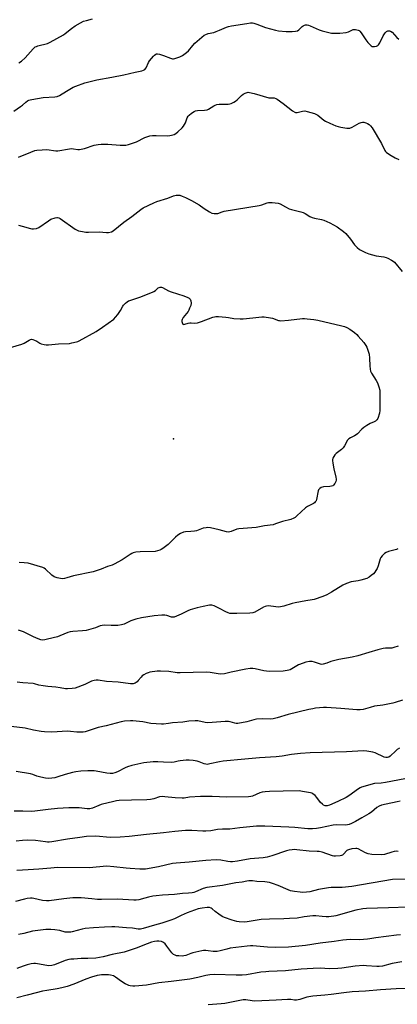
# Model space of a CAD drawing. Units: inches. Extents: x 1219771 to 1225771, y 561455 to 565455.
# Drawn here: x 1220196 to 1220411, y 563784 to 564345 of the extents above; entities that cross this region are included whole.
import ezdxf

# ---------------------------------------------------------------- set-up
doc = ezdxf.new("R2010")
doc.units = ezdxf.units.IN
doc.header["$MEASUREMENT"] = 0
doc.layers.add('ELEV-Spot Elevation', color=7, linetype='Continuous')
doc.layers.add('Undefined', color=1, linetype='Continuous')

msp = doc.modelspace()

# ---------------------------------------------------------------- linework, layer by layer
at = {"layer": 'ELEV-Spot Elevation'}
msp.add_point((1220283.5, 564106.63, 589.68), dxfattribs=at)
at = {"layer": 'Undefined'}
for points, elevation in [([(1220195.37, 564320.7), (1220196.81, 564321.68), (1220198.91, 564323.58), (1220200.51, 564325.28), (1220203.54, 564328.76), (1220204.13, 564329.34), (1220204.75, 564329.8), (1220205.45, 564330.17), (1220206.25, 564330.43), (1220211.64, 564331.8), (1220213.27, 564332.48), (1220220.89, 564336.8), (1220221.85, 564337.47), (1220225.32, 564340.24), (1220227.52, 564341.86), (1220230.52, 564343.59), (1220232.31, 564344.47), (1220233.99, 564344.97), (1220237.4, 564345.81)], 580), ([(1220192.42, 564293.3), (1220196.28, 564295.88), (1220197.44, 564296.75), (1220199.34, 564298.41), (1220200.3, 564299.05), (1220201.07, 564299.45), (1220201.89, 564299.73), (1220202.74, 564299.91), (1220209.14, 564300.94), (1220215.83, 564301.36), (1220217.26, 564301.58), (1220218.57, 564302.15), (1220222.55, 564304.71), (1220226.27, 564306.91), (1220227.87, 564307.56), (1220233.06, 564309.32), (1220239.88, 564311.14), (1220248.43, 564312.55), (1220255.31, 564313.86), (1220261.74, 564315.46), (1220265.44, 564316.25), (1220266.53, 564316.57), (1220267.23, 564316.99), (1220267.95, 564317.87), (1220269.28, 564321.02), (1220269.87, 564321.99), (1220272.18, 564324.6), (1220272.8, 564325.19), (1220273.45, 564325.65), (1220273.9, 564325.83), (1220274.46, 564325.92), (1220275.59, 564325.75), (1220277.86, 564325.02), (1220281.9, 564323.4), (1220282.97, 564323.11), (1220283.52, 564323.09), (1220284.37, 564323.26), (1220287.18, 564324.22), (1220288.76, 564324.97), (1220291.05, 564326.62), (1220292.06, 564327.64), (1220294.66, 564330.7), (1220295.8, 564331.92), (1220299.7, 564335.4), (1220301.07, 564336.46), (1220302.02, 564336.97), (1220303.27, 564337.47), (1220306.61, 564338.13), (1220307.99, 564338.56), (1220309.89, 564339.32), (1220313.84, 564341.09), (1220314.91, 564341.48), (1220316.66, 564341.85), (1220325.36, 564343.21), (1220327.41, 564343.47), (1220328.57, 564343.48), (1220329.41, 564343.32), (1220331.06, 564342.8), (1220336.14, 564340.88), (1220341.74, 564339.34), (1220343.42, 564339.09), (1220347.8, 564338.69), (1220351.25, 564338.67), (1220353.23, 564338.78), (1220354.24, 564339.07), (1220355.11, 564339.64), (1220356.89, 564341.39), (1220357.51, 564341.87), (1220358.39, 564342.26), (1220358.94, 564342.34), (1220359.78, 564342.33), (1220360.62, 564342.2), (1220361.46, 564341.93), (1220366.74, 564339.54), (1220368.36, 564338.91), (1220373.63, 564337.76), (1220375.94, 564337.58), (1220378.53, 564337.62), (1220381.97, 564338.11), (1220383.34, 564338.47), (1220386.11, 564339.7), (1220386.62, 564339.82), (1220387.4, 564339.81), (1220388.18, 564339.65), (1220388.94, 564339.4), (1220389.39, 564339.15), (1220389.8, 564338.81), (1220390.66, 564337.77), (1220393.31, 564333.8), (1220394.48, 564332.31), (1220396.29, 564330.46), (1220396.97, 564330.06), (1220397.47, 564329.99), (1220398.29, 564330.06), (1220399.39, 564330.31), (1220400.14, 564330.63), (1220400.55, 564330.96), (1220401.3, 564332.12), (1220403.17, 564336.06), (1220403.9, 564337.31), (1220404.45, 564338.01), (1220405.08, 564338.6), (1220405.8, 564338.99), (1220406.3, 564339.09), (1220406.81, 564339.02), (1220407.32, 564338.82), (1220408.27, 564338.19), (1220411.05, 564335.17), (1220412.14, 564334.24)], 582), ([(1220195.22, 564267.04), (1220202.25, 564269.92), (1220204.49, 564270.75), (1220205.64, 564271.05), (1220208.61, 564271.31), (1220211.3, 564271.41), (1220216.48, 564270.71), (1220217.62, 564270.64), (1220218.78, 564270.77), (1220223.09, 564271.6), (1220225.38, 564271.9), (1220226.52, 564271.85), (1220229.06, 564271.4), (1220229.88, 564271.4), (1220230.96, 564271.57), (1220232.85, 564272.05), (1220238.26, 564273.82), (1220240.52, 564274.22), (1220242.25, 564274.39), (1220246.05, 564274.49), (1220253.14, 564273.92), (1220256.31, 564273.88), (1220258, 564274.25), (1220262.44, 564275.72), (1220267.28, 564278.16), (1220268.95, 564278.82), (1220270.09, 564279.15), (1220271.55, 564279.35), (1220273.61, 564279.47), (1220280.39, 564279.26), (1220281.56, 564279.32), (1220282.38, 564279.48), (1220283.96, 564279.99), (1220284.94, 564280.5), (1220286.05, 564281.41), (1220288.58, 564283.81), (1220289.34, 564284.67), (1220289.89, 564285.61), (1220290.33, 564286.63), (1220291.34, 564289.38), (1220291.88, 564290.33), (1220292.45, 564290.95), (1220293.85, 564292.05), (1220295.32, 564293.06), (1220296.1, 564293.43), (1220297.2, 564293.64), (1220301.26, 564293.83), (1220302.7, 564294.05), (1220303.45, 564294.37), (1220306.59, 564296.35), (1220307.38, 564296.74), (1220308.21, 564297.01), (1220309.68, 564297.15), (1220314.77, 564297.31), (1220315.65, 564297.43), (1220316.44, 564297.66), (1220317.96, 564298.31), (1220318.91, 564298.89), (1220319.8, 564299.66), (1220322.33, 564302.13), (1220323.22, 564302.88), (1220324.48, 564303.58), (1220325.54, 564303.95), (1220326.1, 564304.01), (1220326.96, 564303.94), (1220329.58, 564303.4), (1220338.01, 564300.89)], 584), ([(1220338.01, 564300.89), (1220339.94, 564300.86), (1220340.91, 564300.76), (1220341.96, 564300.45), (1220342.7, 564300.11), (1220346.19, 564297.59), (1220351.53, 564293.38), (1220352.73, 564292.65), (1220353.24, 564292.53), (1220354.04, 564292.57), (1220357.09, 564293.22), (1220358.43, 564293.36), (1220359.85, 564293.1), (1220364.09, 564291.84), (1220365.17, 564291.4), (1220365.9, 564290.94), (1220369.27, 564288.12), (1220370.21, 564287.48), (1220372.68, 564286.35), (1220376.15, 564284.95), (1220377.5, 564284.48), (1220378.93, 564284.18), (1220382.42, 564283.62), (1220383.28, 564283.54), (1220384.12, 564283.57), (1220385.41, 564284.08), (1220389.43, 564286.34), (1220390.56, 564286.73), (1220391.42, 564286.91), (1220392.23, 564286.89), (1220393.29, 564286.64), (1220394.29, 564286.23), (1220395.2, 564285.67), (1220396, 564284.94), (1220396.84, 564283.72), (1220402.26, 564274.76), (1220404.15, 564270.93), (1220404.58, 564270.29), (1220405.07, 564269.78), (1220407.73, 564267.98), (1220410, 564266.66), (1220412.19, 564265.8)], 584), ([(1220195.21, 564228.33), (1220197.17, 564227.7), (1220201.99, 564226.33), (1220202.85, 564226.17), (1220203.7, 564226.16), (1220205.39, 564226.47), (1220206.72, 564227), (1220212.32, 564230.82), (1220213.7, 564231.65), (1220216.14, 564232.56), (1220216.96, 564232.72), (1220217.47, 564232.72), (1220218.21, 564232.53), (1220218.91, 564232.15), (1220227.57, 564226.08), (1220228.58, 564225.48), (1220229.38, 564225.17), (1220231.65, 564224.66), (1220233.66, 564224.35), (1220235.11, 564224.31), (1220241.23, 564224.45), (1220245.4, 564224.05), (1220246.49, 564224.05), (1220248.17, 564224.47), (1220249.2, 564225), (1220255.33, 564230.01), (1220259.78, 564233.24), (1220264.85, 564237.16), (1220266.33, 564238.09), (1220272.39, 564241.07), (1220274.01, 564241.77), (1220280.29, 564243.66), (1220283.62, 564245.1), (1220285.02, 564245.37), (1220286.44, 564245.45), (1220287.27, 564245.35), (1220288.61, 564244.9), (1220290.46, 564244.1), (1220293.91, 564242.43), (1220298.21, 564239.97), (1220301.15, 564237.72), (1220304.11, 564235.85), (1220305.4, 564235.23), (1220306.8, 564235), (1220307.96, 564234.96), (1220308.81, 564235.04), (1220311.36, 564235.96), (1220312.49, 564236.22), (1220332.41, 564239.44), (1220334.02, 564239.89), (1220337, 564240.94), (1220337.84, 564241.15), (1220339.86, 564241.16), (1220343.32, 564240.84), (1220344.35, 564240.49), (1220347.47, 564238.66), (1220349.53, 564237.63), (1220350.96, 564237.2), (1220356.19, 564235.95), (1220357.6, 564235.49), (1220358.61, 564234.95), (1220361.28, 564233.25), (1220362.58, 564232.67), (1220363.95, 564232.28), (1220367.9, 564231.62), (1220369.28, 564231.22), (1220372.73, 564229.56), (1220376.86, 564227.4)], 586), ([(1220376.86, 564227.4), (1220380.63, 564224.74), (1220381.94, 564223.63), (1220384.62, 564220.3), (1220386.85, 564217.12), (1220388.41, 564215.55), (1220389.73, 564214.52), (1220393.17, 564212.75), (1220395.07, 564212), (1220399.2, 564210.93), (1220403.57, 564210.26), (1220404.87, 564209.94), (1220405.92, 564209.47), (1220407.96, 564208.34), (1220408.94, 564207.71), (1220409.6, 564207.14), (1220414.07, 564201.97)], 586), ([(1220187.31, 564157.63), (1220197.07, 564160.57), (1220198.37, 564161.15), (1220201.27, 564162.88), (1220202.01, 564163.18), (1220202.52, 564163.29), (1220203.3, 564163.23), (1220204.36, 564162.85), (1220205.65, 564162.2), (1220207.26, 564161.15), (1220208.06, 564160.8), (1220209.75, 564160.31), (1220210.9, 564160.12), (1220212.35, 564160.17), (1220217.89, 564160.8), (1220224.17, 564160.99), (1220225.61, 564161.21), (1220228.16, 564161.78), (1220228.98, 564162.04), (1220229.76, 564162.41), (1220239.5, 564167.72), (1220243.13, 564170.24), (1220249.45, 564174.83), (1220250.53, 564175.82), (1220251.75, 564177.42), (1220253.36, 564179.79), (1220254.63, 564182.1), (1220255.13, 564182.81), (1220256.11, 564183.83), (1220257.2, 564184.73), (1220257.93, 564185.14), (1220258.74, 564185.46), (1220264.4, 564187.28), (1220271.62, 564190.14), (1220272.41, 564190.53), (1220273.22, 564191.05), (1220274.87, 564192.55), (1220275.45, 564192.81), (1220276.06, 564192.95), (1220276.73, 564192.91), (1220277.35, 564192.73), (1220280.65, 564190.96), (1220282.22, 564190.25), (1220289.39, 564187.99), (1220291.79, 564187.14), (1220292.5, 564186.78), (1220293.03, 564186.25), (1220293.39, 564185.22), (1220293.56, 564183.79), (1220293.38, 564182.64), (1220292.78, 564180.95), (1220292.29, 564179.85), (1220291.89, 564179.17), (1220289.12, 564175.76), (1220288.64, 564175.04), (1220288.43, 564174.53), (1220288.37, 564173.98), (1220288.42, 564173.41), (1220288.7, 564172.36), (1220288.94, 564171.96), (1220289.1, 564171.84), (1220289.51, 564171.77), (1220290.01, 564171.86), (1220291.95, 564172.51), (1220292.81, 564172.71), (1220293.64, 564172.72), (1220295.73, 564172.48), (1220297.34, 564172.73), (1220299.5, 564173.4), (1220306.08, 564175.9), (1220306.91, 564176.17), (1220307.75, 564176.31), (1220309.17, 564176.28), (1220313.48, 564175.88), (1220314.91, 564175.69), (1220318.06, 564175.09), (1220321.56, 564174.88), (1220323.32, 564174.94), (1220328.92, 564175.45), (1220333.9, 564176.06), (1220335.37, 564176.1), (1220338.9, 564175.61), (1220340.03, 564175.28), (1220343.39, 564174.07), (1220343.96, 564173.94), (1220344.82, 564173.88), (1220349.19, 564174.13), (1220357.18, 564175.16), (1220358.36, 564175.17), (1220359.83, 564175.02), (1220363.63, 564174.53), (1220365.86, 564174.11), (1220379.62, 564170.94), (1220381.02, 564170.56), (1220382.38, 564170.02), (1220384.17, 564169.05), (1220386.77, 564167.11), (1220388.12, 564165.99), (1220388.93, 564165.16), (1220392.17, 564161.41), (1220393.31, 564159.75), (1220393.84, 564158.74), (1220394.29, 564157.66), (1220394.86, 564156), (1220395.16, 564154.87), (1220395.37, 564152.63), (1220395.51, 564148.13), (1220395.68, 564146.37), (1220395.92, 564145.23), (1220396.54, 564143.97), (1220399.16, 564139.87), (1220399.98, 564138.44), (1220400.79, 564136.23), (1220401.24, 564134.4), (1220401.33, 564132.14), (1220401.31, 564122.7), (1220401.06, 564121.26), (1220400.07, 564118.2), (1220399.65, 564117.47), (1220398.8, 564116.72), (1220398.04, 564116.29), (1220395.79, 564115.3), (1220393.78, 564114.18), (1220392.08, 564113.12), (1220391.03, 564112.17), (1220388.49, 564109.44), (1220387.72, 564108.8), (1220386.79, 564108.28), (1220384.44, 564107.21), (1220383.53, 564106.61), (1220382.91, 564105.79), (1220381.2, 564102.6), (1220380.42, 564101.44), (1220379.45, 564100.54), (1220376.45, 564098.23), (1220375.6, 564097.43), (1220374.96, 564096.53), (1220374.45, 564095.55), (1220374.22, 564094.78), (1220374.19, 564094.21), (1220374.38, 564092.74), (1220375.02, 564089.5), (1220376.1, 564084.82), (1220376.31, 564083.64), (1220376.32, 564083.1), (1220376.22, 564082.35), (1220376.05, 564081.86), (1220375.68, 564081.16), (1220374.84, 564080.16), (1220374.43, 564079.89), (1220373.74, 564079.58), (1220372.68, 564079.36), (1220369.2, 564079.23), (1220367.89, 564078.83), (1220366.97, 564078.32), (1220366.37, 564077.64), (1220366.06, 564076.93), (1220365.19, 564072.12), (1220364.92, 564071.34), (1220364.44, 564070.64), (1220364.05, 564070.23), (1220363.37, 564069.73), (1220360.05, 564068.02), (1220358.84, 564067.26), (1220353.95, 564062.68), (1220352.91, 564061.79), (1220352.23, 564061.34), (1220350.58, 564060.73), (1220345.79, 564059.48), (1220341.73, 564058.09), (1220340.36, 564057.69), (1220335.42, 564057.09), (1220330.79, 564056.16), (1220320.75, 564055.38), (1220319.63, 564055.1), (1220316.47, 564053.87), (1220314.91, 564053.5), (1220313.84, 564053.55), (1220309.65, 564054.75), (1220304.7, 564055.9), (1220303.24, 564056.1), (1220302.17, 564056), (1220300.58, 564055.66), (1220296.69, 564054.22), (1220295.55, 564053.92), (1220293.49, 564053.75), (1220290.4, 564053.69), (1220289.33, 564053.51), (1220287.49, 564052.71), (1220286.03, 564051.81), (1220284.8, 564050.67), (1220280.61, 564046.35), (1220277.58, 564044.14), (1220276.6, 564043.54), (1220275.69, 564043.11), (1220274.46, 564042.73), (1220273.14, 564042.51), (1220264.64, 564042.26), (1220262.04, 564041.97), (1220260.64, 564041.67), (1220259.86, 564041.35), (1220258.88, 564040.8), (1220254.31, 564037.67), (1220249.65, 564035.14), (1220248.58, 564034.68), (1220245.94, 564033.94), (1220242.29, 564032.32), (1220237.67, 564030.87), (1220226.63, 564028.63), (1220222.72, 564027.41), (1220221.35, 564027.08), (1220219.98, 564026.9), (1220219.14, 564026.96), (1220217.15, 564027.43), (1220215.53, 564028.03), (1220214.18, 564029.01), (1220210.52, 564032.45), (1220209.78, 564032.92), (1220208.97, 564033.25), (1220200.63, 564035.71), (1220198.33, 564035.98), (1220195.45, 564036.08)], 588), ([(1220411.57, 564043.88), (1220410.77, 564043.57), (1220406.3, 564042.34), (1220404.95, 564041.87), (1220404.01, 564041.26), (1220402.56, 564039.91), (1220401.83, 564039.05), (1220401.44, 564038.29), (1220400.31, 564034.3), (1220399.69, 564032.76), (1220399.04, 564031.53), (1220398.39, 564030.63), (1220397.64, 564029.79), (1220396.31, 564028.66), (1220395.14, 564027.79), (1220393.84, 564027.13), (1220390.44, 564026.06), (1220389, 564025.73), (1220384.88, 564025.13), (1220382.2, 564024.17), (1220380.11, 564023.2), (1220373.75, 564019.33), (1220370.97, 564017.78), (1220368.79, 564016.88), (1220363.8, 564015.06), (1220362.69, 564014.84), (1220359.03, 564014.38), (1220353.02, 564013.18), (1220351.33, 564012.74), (1220346.6, 564011.26), (1220344.66, 564010.83), (1220343.49, 564010.77), (1220342.03, 564010.83), (1220337.75, 564011.43), (1220336.62, 564011.33), (1220335.78, 564011.07), (1220334.99, 564010.7), (1220330, 564007.8), (1220328.92, 564007.47), (1220327.18, 564007.31), (1220319.61, 564007.03), (1220316.95, 564007.02), (1220315.8, 564007.13), (1220314.76, 564007.45), (1220313.5, 564008.01), (1220309.88, 564009.92), (1220306.68, 564011.46), (1220305.35, 564011.84), (1220304.07, 564011.88), (1220300.5, 564011.04), (1220296.99, 564010.34), (1220293.05, 564009.28), (1220291.74, 564008.71), (1220287.97, 564006.69), (1220285.33, 564005.5), (1220283.99, 564005.05), (1220283.22, 564005), (1220282.47, 564005.1), (1220279.74, 564005.93), (1220278.62, 564006.15), (1220276.89, 564006.14), (1220272.54, 564005.82), (1220265.24, 564004.69), (1220262.06, 564003.97), (1220260.94, 564003.59), (1220259.3, 564002.9), (1220255.51, 564001.07), (1220253.87, 564000.61), (1220251.81, 564000.31), (1220250.34, 564000.23), (1220248, 564000.23), (1220244.28, 564000.42), (1220242.93, 564000.27), (1220241.83, 564000)], 586), ([(1220241.83, 564000), (1220238.99, 563998.98), (1220233.83, 563997.47), (1220231.67, 563997.19), (1220226.06, 563996.87), (1220224.62, 563996.63), (1220223.23, 563996.22), (1220218.71, 563994.36), (1220217.35, 563993.88), (1220211.75, 563992.42), (1220210.13, 563992.1), (1220208.98, 563992.01), (1220207.83, 563992.13), (1220206.45, 563992.61), (1220203.73, 563993.8), (1220197.96, 563996.62), (1220195.23, 563997.53)], 586), ([(1220411.71, 563988.49), (1220409.22, 563987.67), (1220408.14, 563987.42), (1220407.01, 563987.34), (1220404.41, 563987.36), (1220403.25, 563987.22), (1220400.07, 563986.5), (1220395, 563984.81), (1220388.75, 563983.08), (1220385.4, 563982.31), (1220377.81, 563980.85), (1220374.76, 563980.14), (1220373.39, 563979.72), (1220370.95, 563978.77), (1220369.01, 563978.22), (1220368.18, 563978.14), (1220367.4, 563978.25), (1220364.05, 563979.36), (1220362.73, 563979.68), (1220361.08, 563979.68), (1220359.15, 563979.43), (1220357.45, 563978.9), (1220354.95, 563977.94), (1220353.91, 563977.39), (1220350.12, 563975.11), (1220349.29, 563974.76), (1220348.43, 563974.57), (1220346.07, 563974.35), (1220338.18, 563974.08), (1220335.04, 563974.49), (1220330.24, 563975.58), (1220328.82, 563975.7), (1220327.39, 563975.71), (1220324.8, 563975.31), (1220316.46, 563973.64), (1220312.73, 563972.79), (1220310.56, 563972.59), (1220309.14, 563972.72), (1220304.54, 563973.48), (1220302.23, 563973.7), (1220287.41, 563973.23), (1220285.76, 563973.34), (1220280.83, 563974.03), (1220276.08, 563974.22), (1220274.3, 563974.2), (1220270.17, 563973.64), (1220269.04, 563973.37), (1220267.97, 563972.92), (1220266.7, 563972.2), (1220265.76, 563971.52), (1220265.14, 563970.89), (1220263.44, 563968.86), (1220262.81, 563968.25), (1220261.66, 563967.52), (1220260.64, 563967.13), (1220259.89, 563967.04), (1220259.06, 563967.07), (1220252.09, 563968.05), (1220245.41, 563968.36), (1220240.51, 563969.09), (1220239.39, 563969.12), (1220238.27, 563968.94), (1220236.89, 563968.54), (1220233.08, 563966.63), (1220227.51, 563964.67), (1220225.83, 563964.32), (1220223.02, 563964.13), (1220221.92, 563964.21), (1220218.94, 563964.73), (1220216.4, 563965.08), (1220211.93, 563965.44), (1220209.31, 563965.99), (1220206.82, 563966.38), (1220204.31, 563967.13), (1220203.49, 563967.28), (1220197.66, 563967.57), (1220195.92, 563967.76), (1220194.49, 563968.05)], 584), ([(1220414.27, 563957.76), (1220410.02, 563956.38), (1220408.66, 563956), (1220402.99, 563954.92), (1220398.23, 563954.24), (1220395.72, 563953.59), (1220391.74, 563952.41), (1220390, 563952.15), (1220388.24, 563952.15), (1220379.09, 563953.01), (1220370.85, 563953.53), (1220369.11, 563953.49), (1220364.5, 563953.12), (1220363.06, 563952.89), (1220360.76, 563952.4), (1220349.06, 563949.53), (1220342.73, 563947.59), (1220340.48, 563947.04), (1220339.05, 563946.85), (1220334.44, 563947.08), (1220330.89, 563946.87), (1220329.44, 563946.59), (1220325.41, 563945.48), (1220320.22, 563944.53), (1220319.38, 563944.52), (1220318.55, 563944.62), (1220315.94, 563945.48), (1220314.86, 563945.65), (1220313.08, 563945.6), (1220303.18, 563944.92), (1220301.56, 563945.07), (1220297.4, 563945.93), (1220295.95, 563946.01), (1220292.37, 563945.76), (1220288.82, 563945.21), (1220282.99, 563944.78), (1220280.68, 563944.51), (1220277.9, 563944.05), (1220276.73, 563944), (1220270.56, 563944.48), (1220265.99, 563945.31), (1220262.19, 563945.84), (1220260.44, 563946.04), (1220258.96, 563946.04), (1220255.68, 563945.79), (1220253.63, 563945.37), (1220245.17, 563943.21), (1220240.6, 563942.17), (1220234.86, 563940.26), (1220233.21, 563939.79), (1220232.1, 563939.55), (1220230.7, 563939.48), (1220228.45, 563939.52), (1220224.83, 563939.93), (1220223.2, 563939.99), (1220214.1, 563939.43), (1220210.06, 563939.62), (1220208.04, 563939.81), (1220203.64, 563940.68), (1220198.88, 563941.74), (1220190.96, 563942.83)], 582), ([(1220412.51, 563930.36), (1220411.2, 563929.69), (1220410.32, 563928.96), (1220407.25, 563925.9), (1220406.35, 563925.34), (1220405.63, 563925.1), (1220404.78, 563925.08), (1220403.65, 563925.33), (1220398.67, 563927.68), (1220397.32, 563928.18), (1220393.89, 563928.77), (1220391.86, 563928.92), (1220382.33, 563928.26), (1220361.53, 563927.67), (1220356.08, 563927.3), (1220350.82, 563926.74), (1220345.47, 563925.79), (1220342.21, 563925.4), (1220332.59, 563924.83), (1220324.17, 563924.15), (1220311.81, 563923.01), (1220309.78, 563922.67), (1220304.38, 563921.4), (1220302.83, 563921.18), (1220302.05, 563921.22), (1220300.99, 563921.48), (1220298.15, 563922.62), (1220297.08, 563922.95), (1220294.81, 563923.34), (1220292.53, 563923.62), (1220290.79, 563923.58), (1220287.29, 563923.25), (1220286.15, 563923.03), (1220283.96, 563922.37), (1220282.63, 563922.19), (1220277.96, 563922.4), (1220274.63, 563922.67), (1220272.04, 563922.69), (1220266.59, 563921.99), (1220259.88, 563920.52), (1220257.41, 563919.72), (1220256.07, 563919.2), (1220251.69, 563916.95), (1220250.08, 563916.37), (1220248.72, 563916.01), (1220247.37, 563915.95), (1220245.48, 563916.15), (1220242.48, 563916.64), (1220239.51, 563917.3), (1220238.36, 563917.45), (1220234.78, 563917.48), (1220230.76, 563917.23), (1220227.92, 563916.93), (1220225.95, 563916.6), (1220221.75, 563915.42), (1220217.63, 563914.05), (1220215.94, 563913.58), (1220214.24, 563913.25), (1220212.25, 563913.17), (1220210.54, 563913.28), (1220207.96, 563913.85), (1220205.69, 563914.46), (1220203.39, 563915.33), (1220202.05, 563915.71), (1220193.76, 563917.07)], 580), ([(1220415.51, 563912.98), (1220404.51, 563910.78), (1220401.94, 563910.47), (1220398.22, 563910.19), (1220390.74, 563908.17), (1220389.97, 563907.84), (1220389.04, 563907.26), (1220383.66, 563903.25), (1220382.15, 563902.31), (1220377.38, 563899.95), (1220372.61, 563897.9), (1220371.29, 563897.55), (1220370.51, 563897.54), (1220370, 563897.64), (1220369.22, 563897.98), (1220368.49, 563898.46), (1220367.44, 563899.49), (1220365.29, 563902.31), (1220364.32, 563903.39), (1220363.03, 563904.45), (1220362.56, 563904.73), (1220361.74, 563905), (1220357.1, 563905.81), (1220355.34, 563906.01), (1220346.08, 563905.83), (1220338.28, 563905.79), (1220335.77, 563905.62), (1220334.13, 563905.35), (1220332.78, 563904.89), (1220328.66, 563903.09), (1220327.62, 563902.81), (1220326.3, 563902.64), (1220313.96, 563902.41), (1220305.71, 563902.82), (1220298.96, 563902.94), (1220292.74, 563902.43), (1220289.6, 563901.89), (1220288.53, 563901.84), (1220284.48, 563902.06), (1220278.58, 563902.75), (1220277.1, 563902.85), (1220275.65, 563902.66), (1220272.29, 563901.47), (1220270.42, 563901.16), (1220268.41, 563901.05), (1220259.61, 563900.86), (1220252.63, 563900.51), (1220251.06, 563900.32), (1220249.45, 563900.03), (1220242.3, 563898.3), (1220240.95, 563897.83), (1220237.4, 563896.23), (1220236.62, 563895.98), (1220235.79, 563895.86), (1220234.35, 563895.9), (1220229.85, 563896.43), (1220223.93, 563896.46), (1220217.34, 563896.01), (1220212.12, 563895.46), (1220204.41, 563894.46), (1220202.68, 563894.35), (1220197.6, 563894.55), (1220192.77, 563894.5)], 578), ([(1220412.9, 563900.13), (1220411.17, 563899.88), (1220404.9, 563898.54), (1220402.19, 563897.86), (1220400.92, 563897.41), (1220399.58, 563896.6), (1220396.45, 563894), (1220394.99, 563893.03), (1220390.92, 563890.76), (1220387.36, 563888.62), (1220385.1, 563887.48), (1220383.86, 563886.95), (1220382.75, 563886.66), (1220381.59, 563886.52), (1220376.59, 563886.67), (1220374.62, 563886.58), (1220367.4, 563884.97), (1220365.21, 563884.57), (1220362.86, 563884.42), (1220360.2, 563884.38), (1220352.82, 563885.19), (1220349.37, 563885.45), (1220335.63, 563885.93), (1220330.89, 563885.91), (1220321.48, 563885.1), (1220315.69, 563884.33), (1220311.44, 563884.2), (1220308.76, 563884.02), (1220304.96, 563883.36), (1220302.04, 563883.08), (1220300.27, 563883.09), (1220294, 563883.57), (1220292.25, 563883.57), (1220290.48, 563883.46), (1220284.31, 563882.93), (1220277.95, 563882.17), (1220268.11, 563881.31), (1220258.29, 563880.13), (1220253.2, 563879.61), (1220247.42, 563879.59), (1220239.23, 563880.21), (1220233.94, 563880), (1220230.14, 563879.55), (1220223.07, 563878.56), (1220214.1, 563877.11), (1220212.73, 563876.95), (1220211.63, 563876.92), (1220210.52, 563877.01), (1220204.92, 563877.8), (1220200.35, 563877.93), (1220197.37, 563877.83), (1220193.81, 563877.36)], 576), ([(1220411.7, 563871.55), (1220410.57, 563871.64), (1220409.44, 563871.46), (1220408.03, 563871.11), (1220403.93, 563869.86), (1220402.4, 563869.72), (1220396.77, 563869.82), (1220394.59, 563870.19), (1220393, 563870.74), (1220388.91, 563873), (1220388.11, 563873.27), (1220387.56, 563873.31), (1220385.27, 563873.03), (1220383.31, 563872.58), (1220382.81, 563872.35), (1220382.36, 563872.02), (1220380.6, 563870.08), (1220379.92, 563869.54), (1220379.41, 563869.32), (1220378.58, 563869.12), (1220375.95, 563868.84), (1220375.09, 563868.91), (1220374.25, 563869.11), (1220368.44, 563871.1), (1220366.75, 563871.53), (1220365.59, 563871.62), (1220360.9, 563871.74), (1220353.91, 563872.51), (1220352.45, 563872.6), (1220351.26, 563872.57), (1220349.63, 563872.36), (1220348.05, 563871.99), (1220339.7, 563869.03), (1220336.93, 563868.3), (1220334.7, 563867.84), (1220327.35, 563867.39), (1220320.12, 563866.04), (1220317.22, 563865.7), (1220316.06, 563865.7), (1220314.61, 563865.83), (1220310.59, 563866.67), (1220307.98, 563866.79), (1220301.99, 563866.45), (1220298.22, 563866.08), (1220292.48, 563865.38), (1220285.07, 563864.95), (1220283.02, 563864.64), (1220274.94, 563862.74), (1220267.64, 563861.5), (1220264.45, 563861.47), (1220258.87, 563861.84), (1220256.52, 563862.05), (1220249.53, 563862.89), (1220245.49, 563863.12), (1220235.48, 563862.25), (1220217.48, 563862.35), (1220213.52, 563862.07), (1220206.84, 563861.4), (1220200.63, 563861.15), (1220194.28, 563860.75)], 574), ([(1220419.54, 563855.7), (1220408.47, 563855.56), (1220385.28, 563851.58), (1220379.86, 563851.03), (1220373.42, 563851), (1220371.96, 563850.9), (1220366.28, 563849.93), (1220361.35, 563848.63), (1220359.36, 563848.35), (1220357.35, 563848.22), (1220355.86, 563848.31), (1220352.58, 563848.67), (1220350.28, 563849.16), (1220348.91, 563849.65), (1220343.37, 563852.08), (1220340.09, 563853.29), (1220338.25, 563853.79), (1220335.72, 563854.18), (1220331.04, 563854.49), (1220328.55, 563854.77), (1220326.55, 563854.8), (1220325.42, 563854.7), (1220322.66, 563854.16), (1220319.07, 563853.72), (1220311.45, 563852.24), (1220302.67, 563851.12), (1220300.59, 563850.51), (1220296.13, 563848.5), (1220295.11, 563848.14), (1220294.3, 563847.95), (1220292.06, 563847.72), (1220288.68, 563847.54), (1220284.24, 563847.09), (1220277.24, 563846.73), (1220273.76, 563846.38), (1220271.75, 563846.05), (1220269.23, 563845.5), (1220267.27, 563845.04), (1220263.84, 563844.07), (1220262.29, 563843.82), (1220260.89, 563843.82), (1220251.72, 563844.46), (1220242.54, 563844.23), (1220240.31, 563844.24), (1220236.98, 563844.49), (1220230.95, 563845.1), (1220228.15, 563845.16), (1220226.16, 563845.08), (1220220.97, 563844.65), (1220212.63, 563843.47), (1220211.17, 563843.37), (1220208.93, 563843.63), (1220203.98, 563844.81), (1220202.94, 563844.92), (1220202.1, 563844.91), (1220200.07, 563844.7), (1220198.65, 563844.45), (1220193.49, 563842.99)], 572), ([(1220417.45, 563839.88), (1220406.13, 563839.4), (1220393.73, 563839.09), (1220391.51, 563838.85), (1220387.53, 563838.16), (1220376.14, 563834.93), (1220375, 563834.66), (1220373.58, 563834.47), (1220372.15, 563834.36), (1220370.66, 563834.39), (1220368.28, 563834.53), (1220364.74, 563834.89), (1220363.05, 563834.91), (1220358.16, 563834.31), (1220354.1, 563833.66), (1220349.69, 563833.3), (1220346.43, 563833.12), (1220338.24, 563833.09), (1220333.61, 563832.78), (1220331.3, 563832.47), (1220325.63, 563831.52), (1220323.93, 563831.37), (1220321.06, 563831.49), (1220319.63, 563831.68), (1220317.09, 563832.4), (1220312.69, 563833.92), (1220311.39, 563834.55), (1220309.46, 563835.84), (1220307.34, 563837.38), (1220305.67, 563838.83), (1220305.02, 563839.29), (1220304.14, 563839.58), (1220302.74, 563839.63), (1220299.86, 563839.32), (1220297.61, 563838.83), (1220291.31, 563836.61), (1220287.88, 563835.11), (1220284.15, 563833.26), (1220282.13, 563832.46), (1220276.94, 563830.73), (1220272.8, 563829.61), (1220266.27, 563827.62), (1220264.69, 563827.28), (1220263.45, 563827.32), (1220260.13, 563827.81), (1220256.8, 563828), (1220250.19, 563828.55), (1220248.47, 563828.57), (1220244.19, 563828.42), (1220237.86, 563828.1), (1220233.26, 563827.7), (1220231.52, 563827.31), (1220225.82, 563825.71), (1220224.95, 563825.57), (1220223.51, 563825.5), (1220221.79, 563825.61), (1220218.74, 563826.48), (1220215.96, 563826.99), (1220213.67, 563827.14), (1220210.78, 563827.15), (1220203.09, 563826.12), (1220198.22, 563824.8), (1220195.2, 563824.22)], 570), ([(1220413.13, 563824.01), (1220410.79, 563823.82), (1220398.99, 563822.36), (1220395.47, 563821.73), (1220394.31, 563821.6), (1220389.64, 563821.3), (1220384.37, 563821.34), (1220380.15, 563821.03), (1220375.25, 563820.31), (1220367.17, 563819.38), (1220358.78, 563818.09), (1220349.2, 563817.01), (1220341.52, 563816.86), (1220337.28, 563817.1), (1220328.88, 563817.74), (1220327.45, 563817.76), (1220325.58, 563817.64), (1220315.93, 563816.41), (1220313.97, 563815.97), (1220310.24, 563814.9), (1220308.49, 563814.63), (1220307.02, 563814.52), (1220306.15, 563814.54), (1220303.37, 563814.98), (1220302.07, 563815.11), (1220300.78, 563815.09), (1220299.73, 563814.97), (1220294.58, 563813.84), (1220293.47, 563813.48), (1220290.53, 563812.29), (1220289.46, 563812.03), (1220288.61, 563811.96), (1220286.54, 563812.04), (1220285.37, 563812.19), (1220284.56, 563812.43), (1220283.57, 563812.93), (1220283.12, 563813.25), (1220282.54, 563813.86), (1220279.83, 563817.62), (1220278.74, 563818.9), (1220277.96, 563819.67), (1220277.52, 563819.96), (1220276.73, 563820.23), (1220275.29, 563820.43), (1220274.11, 563820.47), (1220272.71, 563820.29), (1220271.02, 563819.82), (1220268.51, 563818.92), (1220262.36, 563816.45), (1220257.17, 563814.68), (1220255.36, 563814.16), (1220248.63, 563812.88), (1220243.44, 563811.57), (1220239.18, 563810.86), (1220234.71, 563810.53), (1220230.93, 563810.5), (1220226.81, 563810.29), (1220225.04, 563810.16), (1220223.91, 563809.99), (1220221.71, 563809.45), (1220215.61, 563806.95), (1220214.21, 563806.6), (1220212.48, 563806.49), (1220211.32, 563806.52), (1220206.07, 563807.54), (1220204.95, 563807.66), (1220203.87, 563807.67), (1220202.31, 563807.46), (1220200.04, 563806.89), (1220197.79, 563806.23), (1220194.22, 563804.85)], 568), ([(1220413.77, 563808.61), (1220408.33, 563807.75), (1220402.74, 563806.31), (1220400.89, 563806.01), (1220399.5, 563806.02), (1220393.75, 563806.5), (1220392, 563806.57), (1220387.27, 563806.22), (1220379.61, 563805.18), (1220377.27, 563804.94), (1220372.48, 563804.79), (1220367.27, 563805.05), (1220363.27, 563804.99), (1220356.41, 563804.5), (1220347.51, 563803.48), (1220342.76, 563803.29), (1220337.94, 563803.2), (1220336.24, 563803.08), (1220333.39, 563802.74), (1220325.22, 563801.38), (1220322.73, 563801.12), (1220319.23, 563801.07), (1220307, 563801.42), (1220304.33, 563801.28), (1220302.01, 563800.97), (1220297.46, 563799.77), (1220292.97, 563798.8), (1220282.26, 563797.4), (1220275.27, 563796.72), (1220268.17, 563795.47), (1220261.61, 563794.82), (1220260.42, 563794.86), (1220258.94, 563795.04), (1220258.07, 563795.22), (1220257.27, 563795.52), (1220256.02, 563796.2), (1220253.82, 563797.57), (1220250.58, 563800), (1220249.28, 563800.63), (1220247.58, 563801.11), (1220246.42, 563801.29), (1220242.58, 563801.24), (1220241.43, 563801.13), (1220240.05, 563800.88), (1220236.72, 563799.97), (1220233.63, 563798.82), (1220226.66, 563795.93), (1220222.95, 563794.72), (1220219.82, 563793.87), (1220217.23, 563793.26), (1220211.3, 563792.4), (1220208.76, 563791.91), (1220205.26, 563790.97), (1220200.19, 563789.8), (1220194.18, 563788.11)], 566), ([(1220418.24, 563793.56), (1220410.56, 563793.29), (1220401.67, 563792.68), (1220393.16, 563791.98), (1220385.45, 563791.64), (1220380.72, 563791.07), (1220373.59, 563790.04), (1220369.85, 563789.67), (1220365.36, 563789.37), (1220363.03, 563789.07), (1220359.58, 563788.49), (1220355.71, 563787.27), (1220353.76, 563786.9), (1220352.64, 563786.91), (1220350.41, 563787.17), (1220348.65, 563787.18), (1220342.19, 563786.92), (1220329.94, 563786.27), (1220328.36, 563786.39), (1220324.76, 563787.1), (1220323.34, 563787.11), (1220312.78, 563785.01), (1220310.71, 563784.68), (1220303.36, 563784.16)], 564)]:
    msp.add_lwpolyline(points, dxfattribs=dict(at, elevation=elevation))

doc.saveas('drawing.dxf')
